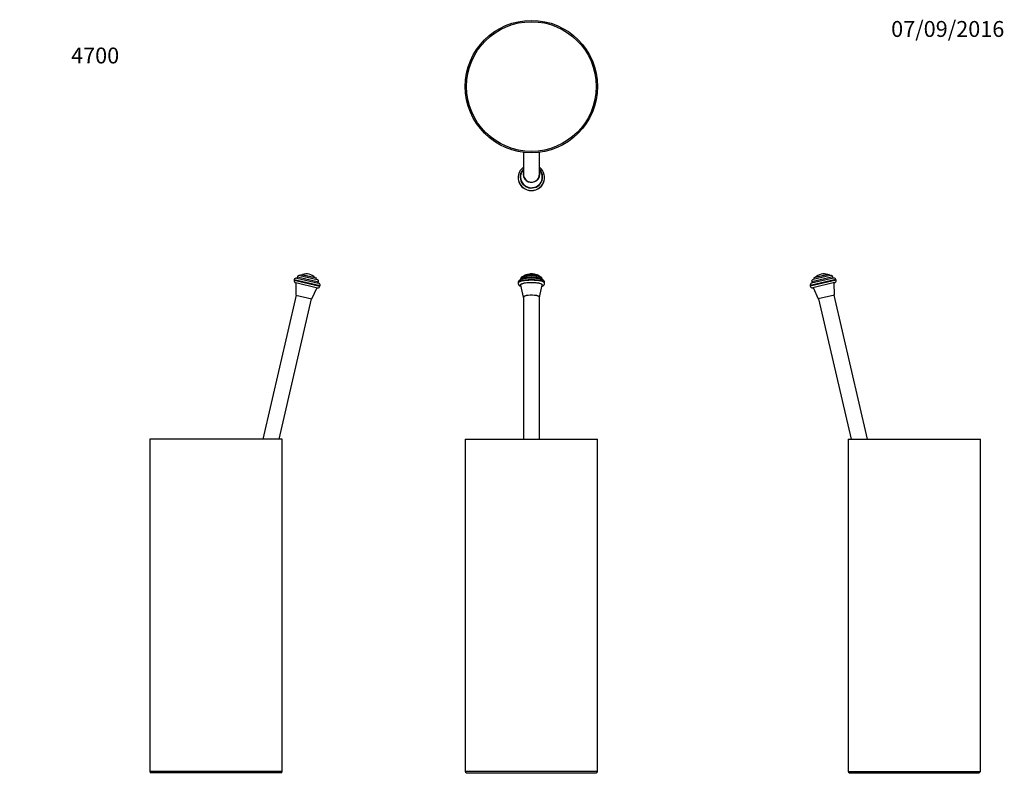
# Model space of a CAD drawing. Units: millimetres. Extents: x 0 to 748, y 0 to 1164.
# Drawn here: x 0 to 744, y 591 to 1164 of the extents above; entities that cross this region are included whole.
import ezdxf
from ezdxf import colors
from ezdxf.entities.mleader import LeaderData, LeaderLine
from ezdxf.math import Vec2, Vec3

# ---------------------------------------------------------------- set-up
doc = ezdxf.new("R2010")
doc.units = ezdxf.units.MM
for name, color, linetype in [('DV1_Défaut', 7, 'Continuous'), ('DV5_Défaut', 7, 'Continuous'), ('DV6_Défaut', 7, 'Continuous'), ('DV7_Défaut', 7, 'Continuous'), ('Défaut', 7, 'Continuous')]:
    doc.layers.add(name, color=color, linetype=linetype)

# ---------------------------------------------------------------- blocks, each defined once
blk = doc.blocks.new('_DOT')
at = {"color": 0}
blk.add_line((0, 0), (-1, 0), dxfattribs=at)
at = {"color": 0, "const_width": 0.333}
blk.add_lwpolyline([(-0.1665, 0, 1), (0.1665, 0, 1)], format="xyb", close=True, dxfattribs=at)
blk = doc.blocks.new('SE')
at = {"layer": 'DV1_Défaut', "color": 7, "linetype": 'Continuous'}
for p, q in [((378.48, 967.83), (378.48, 967.6)), ((380.73, 970.27), (380.73, 970.13)), ((392.73, 970.13), (392.73, 970.27)), ((394.98, 967.6), (394.98, 967.83)), ((376.73, 965.4), (376.73, 964.91)), ((378.49, 963.36), (380.48, 954.41)), ((392.97, 954.41), (394.96, 963.36)), ((396.73, 964.91), (396.73, 965.4)), ((380.73, 954.49), (380.73, 847.05)), ((392.73, 847.05), (392.73, 954.49)), ((336.73, 847.05), (436.73, 847.05)), ((336.73, 847.05), (336.73, 596.05)), ((436.73, 596.05), (436.73, 847.05)), ((436.73, 596.05), (336.73, 596.05)), ((337.73, 595.05), (435.73, 595.05))]:
    blk.add_line(p, q, dxfattribs=at)
for centre, radius, start, end in [((386.72, 962.99), 8.97, 89.94605, 109.99523), ((386.73, 962.93), 9.04, 70.20638, 90.00476), ((337.73, 596.05), 1, 180, 270), ((435.73, 596.05), 1, 270, 0)]:
    blk.add_arc(centre, radius, start, end, dxfattribs=at)
for centre, major_axis, start_param, end_param in [((386.73, 965.4), (10, 0), 0, 3.141593), ((386.73, 967.83), (8.25, 0), 0, 3.141593), ((386.73, 970.27), (-6, 0), 3.141593, 6.283185), ((386.73, 964.91), (10, 0), 0, 3.141508), ((386.73, 963.45), (-8.5, 0), 2.848249, 6.283185), ((386.73, 963.45), (-8.5, 0), 0, 0.293344), ((386.73, 963.45), (8.25, 0), 0, 3.191802), ((386.73, 963.45), (8.25, 0), 6.232975, 6.283185), ((386.73, 964.91), (10, 0), 6.282739, 6.283185), ((386.73, 954.49), (6.25, 0), 0, 3.425387), ((386.73, 954.49), (-6, 0), 3.141593, 6.283185), ((386.73, 954.49), (6.25, 0), 5.999391, 6.283185)]:
    blk.add_ellipse(centre, major_axis=major_axis, ratio=0.224951, start_param=start_param, end_param=end_param, dxfattribs=at)
for points, knots in [([(386.73, 968.81), (386.57, 968.81), (386.18, 968.81), (385.48, 968.79), (384.68, 968.76), (383.89, 968.71), (383.13, 968.64), (382.38, 968.56), (381.67, 968.46), (380.99, 968.34), (380.35, 968.21), (379.74, 968.06), (379.17, 967.89), (378.63, 967.68), (378.16, 967.46), (377.76, 967.21), (377.44, 966.95), (377.18, 966.68), (376.98, 966.39), (376.83, 966.07), (376.74, 965.73), (376.73, 965.52), (376.73, 965.4)], [0, 0, 0, 0, 0.029157, 0.084564, 0.140021, 0.195565, 0.251254, 0.30716, 0.363373, 0.420024, 0.477293, 0.53546, 0.59496, 0.656498, 0.721135, 0.777187, 0.823402, 0.863814, 0.900765, 0.935713, 0.969623, 1, 1, 1, 1]), ([(386.73, 970.85), (386.58, 970.85), (386.24, 970.85), (385.61, 970.84), (384.89, 970.8), (384.19, 970.75), (383.5, 970.68), (382.85, 970.6), (382.22, 970.5), (381.63, 970.38), (381.07, 970.24), (380.54, 970.07), (380.05, 969.88), (379.64, 969.67), (379.3, 969.44), (379.03, 969.19), (378.81, 968.93), (378.64, 968.63), (378.53, 968.3), (378.47, 968.03), (378.48, 967.88), (378.48, 967.83)], [0, 0, 0, 0, 0.032089, 0.093074, 0.154142, 0.215361, 0.27684, 0.338716, 0.401179, 0.464513, 0.529168, 0.595895, 0.665993, 0.733097, 0.786393, 0.831994, 0.873322, 0.912218, 0.94983, 0.986887, 1, 1, 1, 1]), ([(394.97, 967.84), (394.97, 967.96), (394.96, 968.18), (394.85, 968.52), (394.7, 968.82), (394.51, 969.09), (394.28, 969.33), (394, 969.54), (393.66, 969.75), (393.24, 969.95), (392.73, 970.13), (392.16, 970.3), (391.56, 970.43), (390.93, 970.55), (390.28, 970.64), (389.6, 970.72), (388.9, 970.78), (388.18, 970.82), (387.44, 970.85), (386.99, 970.85), (386.73, 970.85)], [0, 0, 0, 0, 0.037114, 0.075058, 0.112727, 0.15132, 0.192329, 0.237828, 0.290759, 0.354395, 0.427098, 0.497742, 0.564747, 0.629439, 0.692716, 0.755096, 0.816893, 0.878309, 0.939487, 1, 1, 1, 1]), ([(396.72, 965.39), (396.72, 965.44), (396.73, 965.6), (396.67, 965.89), (396.55, 966.23), (396.38, 966.53), (396.17, 966.8), (395.91, 967.05), (395.59, 967.28), (395.2, 967.51), (394.72, 967.72), (394.17, 967.92), (393.56, 968.1), (392.91, 968.25), (392.24, 968.38), (391.54, 968.49), (390.81, 968.59), (390.05, 968.67), (389.27, 968.73), (388.47, 968.77), (387.69, 968.8), (387.08, 968.81), (386.79, 968.81), (386.73, 968.81)], [0, 0, 0, 0, 0.0122, 0.047304, 0.081828, 0.11678, 0.153371, 0.193162, 0.238261, 0.291227, 0.353061, 0.418137, 0.480483, 0.540417, 0.598776, 0.656113, 0.712768, 0.768957, 0.824824, 0.880471, 0.935975, 0.98846, 1, 1, 1, 1]), ([(376.73, 964.91), (376.73, 964.89), (376.72, 964.75), (376.77, 964.47), (376.87, 964.14), (377.04, 963.83), (377.25, 963.55), (377.5, 963.3), (377.8, 963.07), (378.18, 962.84), (378.48, 962.7), (378.65, 962.63), (378.65, 962.63)], [0, 0, 0, 0, 0.018183, 0.120853, 0.221482, 0.322849, 0.428377, 0.542405, 0.670788, 0.820918, 0.997325, 1, 1, 1, 1]), ([(394.81, 962.63), (394.83, 962.64), (395.04, 962.73), (395.37, 962.89), (395.76, 963.14), (396.06, 963.4), (396.31, 963.68), (396.5, 963.98), (396.64, 964.3), (396.72, 964.62), (396.72, 964.81), (396.72, 964.91)], [0, 0, 0, 0, 0.028105, 0.218517, 0.376196, 0.507347, 0.623095, 0.729635, 0.830915, 0.929561, 1, 1, 1, 1])]:
    blk.add_open_spline(points, degree=3, knots=knots, dxfattribs=at)
blk = doc.blocks.new('SE4')
at = {"layer": 'DV5_Défaut', "color": 7, "linetype": 'Continuous'}
for p, q in [((207.56, 967.65), (207.45, 967.16)), ((207.56, 967.65), (227.05, 963.15)), ((209.36, 968.77), (225.92, 964.95)), ((209.83, 969.69), (209.6, 968.72)), ((209.83, 969.69), (225.9, 965.98)), ((211.62, 970.81), (224.78, 967.78)), ((212.58, 971.62), (212.35, 970.65)), ((212.58, 971.62), (224.27, 968.92)), ((213.73, 971.45), (223.17, 969.27)), ((218.76, 971.73), (218.76, 971.73)), ((224.05, 967.95), (224.27, 968.92)), ((207.45, 967.16), (226.93, 962.66)), ((208.57, 965.36), (225.13, 961.54)), ((208.81, 965.31), (208.69, 955.89)), ((220.87, 953.08), (224.89, 961.59)), ((225.68, 965), (225.9, 965.98)), ((226.93, 962.66), (227.05, 963.15)), ((208.94, 955.83), (183.82, 847.05)), ((196.14, 847.05), (220.63, 953.14)), ((208.69, 955.89), (220.87, 953.08)), ((198.42, 847.05), (98.42, 847.05)), ((98.42, 847.05), (98.42, 596.05)), ((198.42, 596.05), (198.42, 847.05)), ((198.42, 596.05), (98.42, 596.05)), ((197.42, 595.05), (99.42, 595.05))]:
    blk.add_line(p, q, dxfattribs=at)
for centre, radius, start, end in [((209.02, 967.31), 1.5, 77, 167), ((211.29, 969.35), 1.5, 77, 167), ((213.83, 971.15), 0.32, 109.3218, 134.02872), ((216.73, 962.9), 9.06, 77, 109.3218), ((216.73, 962.9), 9.06, 44.6782, 77), ((222.94, 969.05), 0.32, 19.97128, 44.6782), ((224.44, 966.32), 1.5, 347, 77), ((208.91, 966.82), 1.5, 167, 257), ((225.47, 963), 1.5, 257, 347), ((225.58, 963.49), 1.5, 347, 77), ((99.42, 596.05), 1, 180, 270), ((197.42, 596.05), 1, 270, 0)]:
    blk.add_arc(centre, radius, start, end, dxfattribs=at)
blk = doc.blocks.new('SE5')
at = {"layer": 'DV6_Défaut', "color": 7, "linetype": 'Continuous'}
for p, q in [((616.88, 967.65), (597.4, 963.15)), ((615.08, 968.77), (598.52, 964.95)), ((614.62, 969.69), (598.54, 965.98)), ((612.82, 970.81), (599.66, 967.78)), ((611.86, 971.62), (600.17, 968.92)), ((600.17, 968.92), (600.39, 967.95)), ((610.71, 971.45), (601.27, 969.27)), ((605.68, 971.73), (605.68, 971.73)), ((612.09, 970.65), (611.86, 971.62)), ((614.84, 968.72), (614.62, 969.69)), ((617, 967.16), (616.88, 967.65)), ((597.4, 963.15), (597.51, 962.66)), ((617, 967.16), (597.51, 962.66)), ((598.54, 965.98), (598.76, 965)), ((615.87, 965.36), (599.31, 961.54)), ((599.55, 961.59), (603.57, 953.08)), ((615.75, 955.89), (615.63, 965.31)), ((615.75, 955.89), (603.57, 953.08)), ((603.81, 953.14), (628.31, 847.05)), ((640.62, 847.05), (615.51, 955.83)), ((626.02, 847.05), (726.02, 847.05)), ((626.02, 847.05), (626.02, 596.05)), ((726.02, 596.05), (726.02, 847.05)), ((626.02, 596.05), (726.02, 596.05)), ((627.02, 595.05), (725.02, 595.05))]:
    blk.add_line(p, q, dxfattribs=at)
for centre, radius, start, end in [((600, 966.32), 1.5, 103, 193), ((601.5, 969.05), 0.32, 135.3218, 160.02872), ((607.72, 962.9), 9.06, 103, 135.3218), ((607.72, 962.9), 9.06, 70.6782, 103), ((610.61, 971.15), 0.32, 45.97128, 70.6782), ((613.15, 969.35), 1.5, 13, 103), ((615.42, 967.31), 1.5, 13, 103), ((598.86, 963.49), 1.5, 103, 193), ((598.97, 963), 1.5, 193, 283), ((615.53, 966.82), 1.5, 283, 13), ((627.02, 596.05), 1, 180, 270), ((725.02, 596.05), 1, 270, 0)]:
    blk.add_arc(centre, radius, start, end, dxfattribs=at)
blk = doc.blocks.new('SE6')
at = {"layer": 'DV7_Défaut', "color": 7, "linetype": 'Continuous'}
for p, q in [((380.73, 1063.95), (380.73, 1047.23)), ((392.73, 1047.23), (392.73, 1063.95)), ((376.73, 1044.83), (376.73, 1044.71)), ((396.73, 1044.71), (396.73, 1044.83))]:
    blk.add_line(p, q, dxfattribs=at)
for radius in [50, 49]:
    blk.add_circle((386.73, 1113.59), radius, dxfattribs=at)
for centre, radius, start, end in [((386.65, 1044.67), 9.94, 126.56692, 166.79097), ((386.8, 1044.67), 9.94, 13.21542, 53.40169), ((386.73, 1044.99), 10.05, 194.68461, 345.31247)]:
    blk.add_arc(centre, radius, start, end, dxfattribs=at)
for centre, major_axis, start_param, end_param in [((386.73, 1045.16), (8.5, 0), 2.354464, 6.283185), ((386.73, 1045.16), (8.25, 0), 2.385136, 6.283185), ((386.73, 1045.16), (8.5, 0), 0, 0.787128), ((386.73, 1045.16), (8.25, 0), 0, 0.756456), ((386.73, 1044.83), (-10, 0), 6.066252, 6.283185), ((386.73, 1044.83), (-10, 0), 0, 0.233682), ((386.73, 1044.71), (10, 0), 3.141593, 3.375275), ((386.73, 1044.83), (-10, 0), 0.233682, 2.908073), ((386.73, 1044.71), (10, 0), 3.375275, 6.049665), ((386.73, 1047.23), (6.25, 0), 2.857799, 6.283185), ((386.73, 1047.23), (6, 0), 3.141593, 6.283185), ((386.73, 1047.23), (6.25, 0), 0, 0.283794), ((386.73, 1044.83), (-10, 0), 2.908073, 3.3589), ((386.73, 1044.71), (10, 0), 6.049665, 6.283185)]:
    blk.add_ellipse(centre, major_axis=major_axis, ratio=0.97437, start_param=start_param, end_param=end_param, dxfattribs=at)

msp = doc.modelspace()

# ---------------------------------------------------------------- block references
at = {"layer": 'Défaut'}
for name in ['SE6', 'SE4', 'SE', 'SE5']:
    msp.add_blockref(name, (0, 0), dxfattribs=at)

# ---------------------------------------------------------------- leaders
at = {"layer": 'Défaut', "color": 7, "linetype": 'Continuous'}
ml = msp.add_multileader_mtext('Standard', dxfattribs=at)
ml.set_content('{\\pxsm0.9;\\fSolid Edge ISO|b1||i0||c0|p34;\\W1.;07/09/2016\\P}', color=256)
ml.set_leader_properties()
ml.set_arrow_properties(name='DOT')
ml.build(insert=Vec2(0, 0))
ml.multileader.update_dxf_attribs({"leader_type": 0, "dogleg_length": 0, "arrow_head_size": 12})
ctx = ml.context
ctx.base_point, ctx.char_height, ctx.arrow_head_size, ctx.landing_gap_size = Vec3(656.6, 1156.97), 12, 12, 4.2
notes = []
notes.append((ctx, [(0, (0, 0, 0), (0, 0), (1, 0), 1, [])]))
ctx.mtext.insert = Vec3(658.6, 1163.09)
ml = msp.add_multileader_mtext('Standard', dxfattribs=at)
ml.set_content('{\\pxsm0.9;\\fArial|b1||i0||c0|p34;\\W1.;4700\\P}', color=256)
ml.set_leader_properties()
ml.set_arrow_properties(name='DOT')
ml.build(insert=Vec2(0, 0))
ml.multileader.update_dxf_attribs({"leader_type": 0, "dogleg_length": 0, "arrow_head_size": 12})
ctx = ml.context
ctx.base_point, ctx.char_height, ctx.arrow_head_size, ctx.landing_gap_size = Vec3(36.85, 1136.92), 12, 12, 4.2
notes.append((ctx, [(0, (0, 0, 0), (0, 0), (1, 0), 1, [])]))
ctx.mtext.insert = Vec3(38.85, 1143.02)
for ctx, leaders in notes:
    for number, flags, end, landing, length, lines in leaders:
        leader = LeaderData()
        leader.index, (leader.has_last_leader_line, leader.has_dogleg_vector, leader.attachment_direction) = number, flags
        leader.last_leader_point, leader.dogleg_vector, leader.dogleg_length = Vec3(end), Vec3(landing), length
        for number, points, colour, breaks in lines:
            line = LeaderLine()
            line.index, line.vertices, line.color, line.breaks = number, Vec3.list(points), colors.encode_raw_color(colour), breaks
            leader.lines.append(line)
        ctx.leaders.append(leader)

doc.saveas('drawing.dxf')
